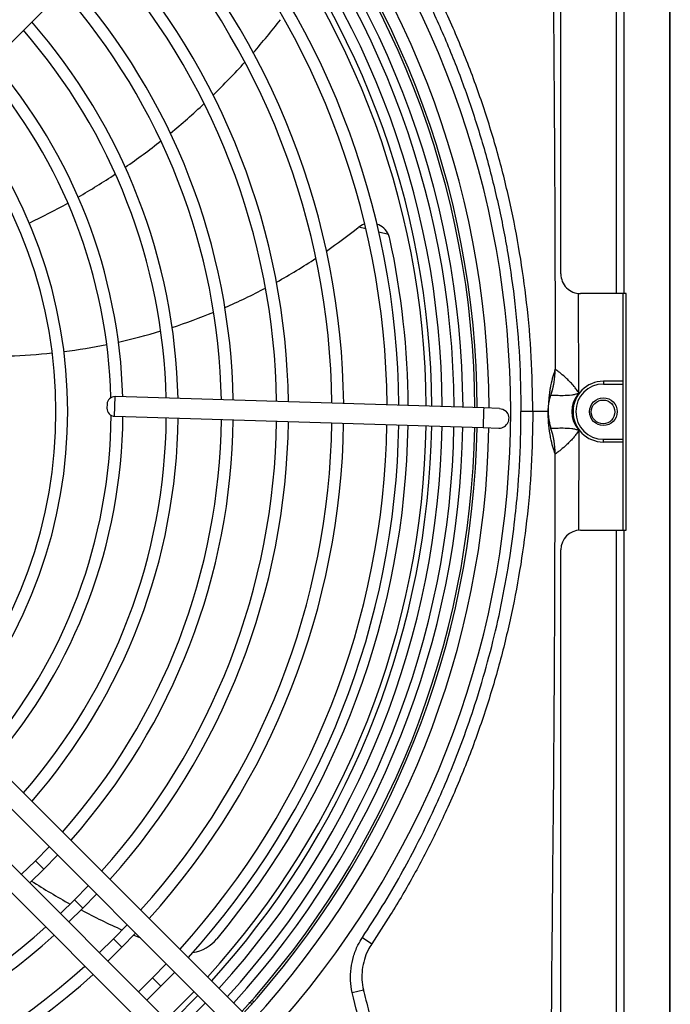
# Model space of a CAD drawing. Units: millimetres. Extents: x 8974 to 28041, y -5390 to 4822.
# Drawn here: x 14023 to 14106, y -3831 to -3706 of the extents above; entities that cross this region are included whole.
import ezdxf

# ---------------------------------------------------------------- set-up
doc = ezdxf.new("R2010")
doc.units = ezdxf.units.MM
doc.layers.add('Flowair', color=1, linetype='Continuous')

# ---------------------------------------------------------------- blocks, each defined once
blk = doc.blocks.new('elis_GNE250')
at = {"layer": 'Flowair'}
for p, q in [((11930.43, -6074.51), (9354.83, -6074.51)), ((11789.44, -6074.39), (9489.67, -6074.39)), ((11533.81, -6086.12), (11335.81, -6086.12)), ((11593.81, -6085.58), (11533.81, -6085.58)), ((11533.81, -6085.58), (11533.81, -6086.12)), ((11533.81, -6086.12), (11533.81, -6088)), ((11593.81, -6086.33), (11533.81, -6086.33)), ((11556.05, -6086.33), (11556.05, -6091.36)), ((11556.75, -6091.36), (11556.75, -6086.33)), ((11570.75, -6091.36), (11570.75, -6086.33)), ((11571.45, -6086.33), (11571.45, -6091.36)), ((11593.81, -6086.12), (11593.81, -6085.58)), ((11593.81, -6088), (11593.81, -6086.12)), ((11791.81, -6086.12), (11593.81, -6086.12)), ((11533.81, -6088), (11335.81, -6088)), ((11533.81, -6088), (11533.81, -6097.16)), ((11791.81, -6088), (11593.81, -6088)), ((11593.81, -6097.16), (11593.81, -6088)), ((11556.05, -6091.36), (11556.75, -6091.36)), ((11571.45, -6091.36), (11570.75, -6091.36)), ((11559.07, -6097.57), (11533.71, -6097.71)), ((11568.44, -6097.57), (11593.93, -6097.71)), ((11528.81, -6102.16), (11340.81, -6102.16)), ((11553.01, -6103.57), (11553.05, -6103.6)), ((11574.5, -6103.57), (11574.45, -6103.6)), ((11786.81, -6102.16), (11598.81, -6102.16)), ((11559.55, -6104.66), (11559.53, -6104.65)), ((11563.75, -6105.36), (11563.75, -6105.37)), ((11563.75, -6105.37), (11563.75, -6109.27)), ((11567.96, -6104.66), (11567.98, -6104.65)), ((11562.92, -6117.73), (11562.8, -6121.72)), ((11567.8, -6121.88), (11567.92, -6117.88)), ((11562.8, -6121.72), (11559.92, -6215.21)), ((11562.8, -6121.72), (11563.48, -6121.74)), ((11563.48, -6121.74), (11567.8, -6121.88)), ((11564.92, -6215.36), (11567.8, -6121.88)), ((11518.85, -6145.87), (11518.22, -6148.32)), ((11697.13, -6152.49), (11698.72, -6150.1)), ((11517.39, -6151.59), (11516.92, -6153.41)), ((11711.05, -6155.09), (11710.43, -6152.24)), ((11496.99, -6268.46), (11409.96, -6181.42)), ((11717.55, -6181.42), (11630.7, -6268.28)), ((11713.11, -6180.75), (11713.26, -6180.01)), ((11634.23, -6271.81), (11721.09, -6184.96)), ((11708.19, -6190.79), (11705.41, -6188.3)), ((11728.16, -6192.03), (11641.3, -6278.88)), ((11713.71, -6192.33), (11717.29, -6195.83)), ((11644.84, -6282.42), (11731.69, -6195.57)), ((11709.51, -6203.61), (11705.93, -6200.11)), ((11703.81, -6202.24), (11707.39, -6205.73)), ((11707.39, -6205.73), (11709.51, -6203.61)), ((11713, -6207.18), (11709.51, -6203.61)), ((11707.39, -6205.73), (11710.88, -6209.31)), ((11699.61, -6213.51), (11696.03, -6210.02)), ((11693.91, -6212.14), (11697.49, -6215.63)), ((11697.49, -6215.63), (11699.61, -6213.51)), ((11703.1, -6217.09), (11699.61, -6213.51)), ((11564.92, -6215.36), (11559.92, -6215.21)), ((11697.49, -6215.63), (11700.98, -6219.21)), ((11561.86, -6217.27), (11562.86, -6217.3)), ((11689.71, -6223.4), (11686.13, -6219.92)), ((11684, -6222.04), (11687.59, -6225.53)), ((11687.59, -6225.53), (11689.71, -6223.4)), ((11693.2, -6226.99), (11689.71, -6223.4)), ((11687.59, -6225.53), (11691.07, -6229.11)), ((11679.81, -6233.3), (11676.22, -6229.82)), ((11674.1, -6231.94), (11677.69, -6235.43)), ((11677.69, -6235.43), (11679.81, -6233.3)), ((11683.29, -6236.89), (11679.81, -6233.3)), ((11677.69, -6235.43), (11681.17, -6239.02)), ((11681.05, -6239.14), (11681.15, -6238.99))]:
    blk.add_line(p, q, dxfattribs=at)
at = {"layer": 'Flowair', "flags": 128}
for points in [[(11562.92, -6117.73), (11563.11, -6116.85), (11563.65, -6116.04)], [(11516.15, -6151.89), (11516.36, -6152.45), (11516.92, -6153.41)], [(11710.83, -6195.21), (11713.65, -6197.94), (11717.9, -6202.28)], [(11710.83, -6195.21), (11716.68, -6201.01), (11717.9, -6202.28)], [(11718.92, -6201.27), (11717.96, -6200.28), (11711.85, -6194.2)]]:
    blk.add_lwpolyline(points, dxfattribs=at)
at = {"layer": 'Flowair'}
for centre, radius in [((11563.75, -6091.36), 3.5), ((11563.81, -6091.44), 3)]:
    blk.add_circle(centre, radius, dxfattribs=at)
for centre, radius, start, end in [((11563.75, -6091.36), 7.7, 180, 0), ((11563.75, -6091.36), 7, 180, 0), ((11528.81, -6097.16), 5, 270, 0), ((11563.75, -6092.36), 7, 228.0345, 311.9655), ((11598.81, -6097.16), 5, 180, 270), ((11553.03, -6123.58), 20.01, 71.0488, 90.0541), ((11553.16, -6123.37), 19.77, 71.1318, 90.2919), ((11574.35, -6123.37), 19.77, 89.7081, 108.8682), ((11574.48, -6123.58), 20.01, 89.9459, 108.9512), ((11563.75, -6349.36), 234.48, 48.8308, 131.1692), ((11565.42, -6117.8), 2.5, 358.2358, 135), ((11563.75, -6349.36), 229, 90.2288, 132.4972), ((11563.75, -6349.36), 229, 47.5028, 88.9774), ((11563.75, -6349.36), 226, 90.2553, 132.464), ((11563.75, -6349.36), 225.39, 90.2607, 132.4572), ((11563.75, -6349.36), 226, 47.5361, 88.9873), ((11563.75, -6349.36), 225.39, 47.5429, 88.9893), ((11563.75, -6349.36), 222.39, 90.2881, 132.4228), ((11563.75, -6349.36), 222.39, 47.5772, 88.9995), ((11563.75, -6349.36), 220.13, 90.3092, 132.3963), ((11563.75, -6349.36), 220.13, 47.6037, 89.0073), ((11563.75, -6349.36), 217.13, 90.3378, 132.3603), ((11563.75, -6349.36), 217.13, 47.6397, 89.018), ((11563.75, -6349.36), 213.06, 90.378, 132.3098), ((11563.75, -6349.36), 213.06, 90.378, 132.3098), ((11563.75, -6349.36), 214.49, 90.3637, 131.3323), ((11563.75, -6349.36), 213.06, 47.6902, 89.0329), ((11563.75, -6349.36), 213.06, 47.6902, 89.0329), ((11563.75, -6349.36), 214.49, 48.6677, 89.0276), ((11563.75, -6349.36), 208.5, 90.4249, 102.1489), ((11563.75, -6349.36), 208.5, 50.1144, 89.0504), ((11563.75, -6349.36), 206.13, 90.4501, 132.2193), ((11563.75, -6349.36), 206.13, 47.7807, 89.0597), ((11563.75, -6349.36), 203.13, 90.4828, 132.1782), ((11520.93, -6150.42), 5, 114.5756, 161.016), ((11520.93, -6150.42), 5, 102.1489, 114.5756), ((11563.75, -6349.36), 203.13, 47.8218, 89.0719), ((11520.93, -6150.42), 5, 216.7755, 218.536), ((11399.68, -6246.98), 150, 34.6961, 38.536), ((11563.75, -6349.36), 192.13, 90.6115, 132.0165), ((11563.75, -6349.36), 192.13, 47.9835, 89.1198), ((11563.75, -6349.36), 189.13, 90.6492, 131.9692), ((11563.75, -6349.36), 189.13, 48.0309, 89.1338), ((11399.68, -6246.98), 150, 28.9886, 33.46), ((11563.75, -6349.36), 178.13, 90.7983, 131.7818), ((11563.75, -6349.36), 178.13, 48.2182, 89.1893), ((11356.87, -6313.05), 176.28, 48.9185, 52.4412), ((11563.75, -6349.36), 175.13, 90.8423, 131.7266), ((11563.75, -6349.36), 175.13, 48.2734, 89.2056), ((11399.68, -6246.98), 150, 23.4166, 27.7843), ((11356.87, -6313.05), 176.28, 44.1059, 47.879), ((11563.75, -6349.36), 164.13, 91.0171, 131.507), ((11563.75, -6349.36), 164.13, 48.4931, 89.2706), ((11563.75, -6349.36), 161.13, 91.0689, 131.4419), ((11563.75, -6349.36), 161.13, 48.5582, 89.2899), ((11399.68, -6246.98), 150, 17.9485, 22.2371), ((11691.04, -6197.05), 10, 8.9162, 50.1144), ((11356.87, -6313.05), 176.28, 39.3805, 43.0865), ((11563.75, -6349.36), 150.13, 91.2767, 131.1808), ((11563.75, -6349.36), 150.13, 48.8193, 89.3671), ((11563.75, -6349.36), 147.13, 91.3387, 131.1028), ((11356.87, -6313.05), 176.28, 34.7256, 38.3777), ((11399.68, -6246.98), 150, 12.5537, 16.7874), ((11563.75, -6349.36), 147.13, 48.8973, 89.3902), ((11534.35, -6141.38), 176.28, 336.9185, 337.5094), ((11563.75, -6349.36), 136.13, 91.5897, 130.7873), ((11563.75, -6349.36), 136.13, 49.2127, 89.4835), ((11534.35, -6141.38), 176.28, 332.1059, 335.879), ((11563.75, -6349.36), 133.13, 91.5344, 130.6922), ((11356.87, -6313.05), 176.28, 30.1243, 33.7357), ((11561.92, -6215.27), 2, 178.2358, 268.2358), ((11562.92, -6215.3), 2, 268.2358, 358.2358), ((11563.75, -6349.36), 133.13, 49.3078, 89.5987), ((11399.68, -6246.98), 150, 7.1988, 11.4041), ((11563.75, -6349.36), 192.13, 0.8803, 42.0165), ((11563.75, -6349.36), 189.13, 0.8662, 41.9692), ((11563.75, -6349.36), 122.13, 49.6967, 130.3034), ((11356.87, -6313.05), 176.28, 25.5586, 29.1436), ((11534.35, -6141.38), 176.28, 327.3805, 331.0865), ((11563.75, -6349.36), 119.13, 49.8152, 130.1848), ((11399.68, -6246.98), 150, 1.8428, 6.0528), ((11563.75, -6349.36), 178.13, 0.8108, 41.7818), ((11563.75, -6349.36), 175.13, 0.7944, 41.7266)]:
    blk.add_arc(centre, radius, start, end, dxfattribs=at)
for points, knots in [([(11559.07, -6097.57), (11559.07, -6097.57), (11559.04, -6097.59), (11558.96, -6097.64), (11558.81, -6097.73), (11558.53, -6097.91), (11558.02, -6098.26), (11556.88, -6099.15), (11555.42, -6100.57), (11554.06, -6102.17), (11553.33, -6103.13), (11553.06, -6103.5), (11553.02, -6103.55), (11553.01, -6103.57)], [0, 0, 0, 0, 0.00144, 0.009166, 0.024815, 0.048175, 0.094794, 0.187199, 0.429187, 0.636523, 0.823134, 0.939302, 1, 1, 1, 1]), ([(11559.53, -6104.65), (11559.54, -6104.56), (11559.55, -6104.37), (11559.6, -6103.24), (11559.64, -6101.56), (11559.57, -6099.84), (11559.36, -6098.64), (11559.23, -6098.11), (11559.15, -6097.83), (11559.11, -6097.68), (11559.08, -6097.6), (11559.08, -6097.57), (11559.07, -6097.57)], [0, 0, 0, 0, 0.19498, 0.391517, 0.593687, 0.815198, 0.906115, 0.952189, 0.975285, 0.990319, 0.998393, 1, 1, 1, 1]), ([(11567.98, -6104.65), (11567.97, -6104.56), (11567.96, -6104.37), (11567.91, -6103.24), (11567.87, -6101.56), (11567.94, -6099.84), (11568.15, -6098.64), (11568.28, -6098.11), (11568.36, -6097.83), (11568.4, -6097.68), (11568.42, -6097.6), (11568.43, -6097.57), (11568.44, -6097.57)], [0, 0, 0, 0, 0.19498, 0.391517, 0.593687, 0.815198, 0.906115, 0.952189, 0.975285, 0.990319, 0.998393, 1, 1, 1, 1]), ([(11568.44, -6097.57), (11568.44, -6097.57), (11568.47, -6097.59), (11568.55, -6097.64), (11568.7, -6097.73), (11568.98, -6097.91), (11569.48, -6098.26), (11570.63, -6099.15), (11572.09, -6100.57), (11573.45, -6102.17), (11574.18, -6103.13), (11574.45, -6103.5), (11574.48, -6103.55), (11574.5, -6103.57)], [0, 0, 0, 0, 0.00144, 0.009166, 0.024815, 0.048175, 0.094794, 0.187199, 0.429187, 0.636523, 0.823134, 0.939302, 1, 1, 1, 1]), ([(11358.92, -6104.5), (11358.92, -6104.5), (11359.63, -6104.51), (11366.4, -6104.53), (11386.2, -6104.63), (11418.35, -6104.48), (11460.34, -6104.02), (11505.23, -6103.7), (11537.09, -6103.61), (11553.01, -6103.57)], [0, 0, 0, 0, 0, 0.010865, 0.104647, 0.306139, 0.507648, 0.753824, 1, 1, 1, 1]), ([(11553.05, -6103.6), (11553.61, -6103.79), (11554.72, -6104.18), (11556.6, -6104.62), (11558.12, -6104.93), (11559.27, -6105.11), (11560.68, -6105.25), (11561.99, -6105.33), (11562.81, -6105.36), (11563.37, -6105.37), (11563.63, -6105.37), (11563.75, -6105.37)], [0, 0, 0, 0, 0.30831, 0.616531, 0.720114, 0.823643, 0.926513, 0.965396, 0.985082, 0.993253, 1, 1, 1, 1]), ([(11574.45, -6103.6), (11573.89, -6103.79), (11572.76, -6104.18), (11570.86, -6104.65), (11569.05, -6104.97), (11567.76, -6105.15), (11566.63, -6105.26), (11565.52, -6105.33), (11564.7, -6105.36), (11564.14, -6105.37), (11563.88, -6105.37), (11563.75, -6105.37)], [0, 0, 0, 0, 0.308368, 0.616646, 0.770884, 0.848806, 0.9265, 0.965389, 0.98508, 0.993252, 1, 1, 1, 1]), ([(11768.59, -6104.5), (11768.59, -6104.5), (11767.88, -6104.51), (11761.11, -6104.53), (11741.31, -6104.63), (11709.16, -6104.48), (11667.17, -6104.02), (11622.28, -6103.7), (11590.42, -6103.61), (11574.5, -6103.57)], [0, 0, 0, 0, 0, 0.010865, 0.104647, 0.306139, 0.507648, 0.753824, 1, 1, 1, 1]), ([(11563.75, -6105.36), (11563.73, -6105.36), (11563.69, -6105.36), (11563.6, -6105.36), (11563.44, -6105.36), (11563.05, -6105.35), (11562.61, -6105.31), (11562.09, -6105.26), (11561.29, -6105.13), (11560.36, -6104.94), (11559.83, -6104.76), (11559.56, -6104.67), (11559.55, -6104.66)], [0, 0, 0, 0, 0.001137, 0.002679, 0.005489, 0.015089, 0.060952, 0.152058, 0.243222, 0.614849, 0.986532, 1, 1, 1, 1]), ([(11563.75, -6105.36), (11563.77, -6105.36), (11563.82, -6105.36), (11563.9, -6105.36), (11564.06, -6105.36), (11564.46, -6105.35), (11564.9, -6105.31), (11565.42, -6105.26), (11566.21, -6105.13), (11567.15, -6104.94), (11567.68, -6104.76), (11567.95, -6104.67), (11567.96, -6104.66)], [0, 0, 0, 0, 0.001137, 0.002679, 0.005489, 0.015089, 0.060952, 0.152058, 0.243222, 0.614849, 0.986532, 1, 1, 1, 1]), ([(11563.75, -6109.27), (11559.13, -6109.35), (11549.87, -6109.5), (11536.42, -6110.68), (11523.44, -6112.49), (11510.97, -6114.91), (11498.53, -6117.99), (11486.16, -6121.77), (11473.92, -6126.25), (11464.13, -6130.44), (11454.92, -6134.82), (11446.25, -6139.35), (11436.96, -6144.76), (11431.24, -6148.5), (11428.79, -6150.1)], [0, 0, 0, 0, 0.097054, 0.194107, 0.282875, 0.371703, 0.46047, 0.551524, 0.642644, 0.733697, 0.774645, 0.856658, 0.93867, 1, 1, 1, 1]), ([(11563.75, -6109.27), (11568.38, -6109.35), (11577.64, -6109.5), (11591.09, -6110.68), (11604.07, -6112.49), (11616.54, -6114.91), (11628.98, -6117.99), (11641.35, -6121.77), (11653.59, -6126.25), (11663.38, -6130.44), (11672.59, -6134.82), (11681.26, -6139.35), (11690.55, -6144.76), (11696.27, -6148.5), (11698.72, -6150.1)], [0, 0, 0, 0, 0.097054, 0.194107, 0.282875, 0.371703, 0.46047, 0.551524, 0.642644, 0.733697, 0.774645, 0.856658, 0.93867, 1, 1, 1, 1]), ([(11430.38, -6152.49), (11433.89, -6150.22), (11440.93, -6145.69), (11451.91, -6139.6), (11463.17, -6134.06), (11474.71, -6129.13), (11486.5, -6124.81), (11498.6, -6121.08), (11510.98, -6117.97), (11523.62, -6115.5), (11536.65, -6113.67), (11550.04, -6112.49), (11559.18, -6112.34), (11563.75, -6112.27)], [0, 0, 0, 0, 0.088762, 0.177583, 0.266341, 0.355107, 0.443934, 0.532701, 0.623744, 0.714852, 0.805896, 0.902948, 1, 1, 1, 1]), ([(11697.13, -6152.49), (11694.51, -6150.78), (11689.27, -6147.38), (11681.5, -6142.86), (11673.2, -6138.4), (11662.97, -6133.43), (11652.11, -6128.86), (11641.43, -6125), (11632.02, -6122.01), (11622.02, -6119.29), (11611.48, -6116.93), (11601.17, -6115.1), (11591.54, -6113.81), (11580.91, -6112.79), (11571.77, -6112.32), (11565.48, -6112.28), (11563.75, -6112.27)], [0, 0, 0, 0, 0.066332, 0.132666, 0.190703, 0.266347, 0.374118, 0.440451, 0.507428, 0.583705, 0.66024, 0.736776, 0.805895, 0.866432, 0.963383, 1, 1, 1, 1]), ([(11710.88, -6152.13), (11710.88, -6152.13), (11712.82, -6151.64), (11720.16, -6149.8), (11727.49, -6147.97), (11732.88, -6146.62)], [0, 0, 0, 0, 0.000003, 0.264557, 1, 1, 1, 1]), ([(11698.72, -6150.1), (11699.26, -6150.44), (11700.52, -6151.22), (11702.73, -6152.07), (11705.26, -6152.59), (11707.87, -6152.69), (11709.57, -6152.39), (11710.43, -6152.24)], [0, 0, 0, 0, 0.155091, 0.363107, 0.57757, 0.785672, 1, 1, 1, 1]), ([(11733.6, -6149.47), (11729.84, -6150.41), (11722.33, -6152.29), (11714.81, -6154.16), (11711.05, -6155.09)], [0, 0, 0, 0, 0.5, 1, 1, 1, 1]), ([(11711.05, -6155.09), (11710.06, -6155.26), (11708.03, -6155.6), (11704.96, -6155.46), (11701.93, -6154.83), (11699.3, -6153.82), (11697.78, -6152.88), (11697.13, -6152.49)], [0, 0, 0, 0, 0.208167, 0.422331, 0.630514, 0.84482, 1, 1, 1, 1]), ([(11710.43, -6152.24), (11710.58, -6152.2), (11710.73, -6152.17), (11710.88, -6152.13), (11710.88, -6152.13)], [0, 0, 0, 0, 0.999871, 1, 1, 1, 1]), ([(11713.85, -6180.55), (11713.75, -6180.77), (11713.64, -6181), (11713.67, -6181.25), (11713.67, -6181.27)], [0, 0, 0, 0, 0.937516, 1, 1, 1, 1])]:
    blk.add_open_spline(points, degree=3, knots=knots, dxfattribs=at)
blk.add_open_spline([(11563.75, -6109.27), (11563.75, -6109.33), (11563.75, -6109.44), (11563.75, -6110.14), (11563.75, -6111.12), (11563.75, -6111.88), (11563.75, -6112.27)], degree=3, dxfattribs=at)

msp = doc.modelspace()

# ---------------------------------------------------------------- block references
at = {"layer": 'Flowair', "xscale": 0.5, "yscale": 0.5, "zscale": 0.5, "rotation": 270}
msp.add_blockref('elis_GNE250', (17143.063, 2025.911), dxfattribs=at)

doc.saveas('drawing.dxf')
